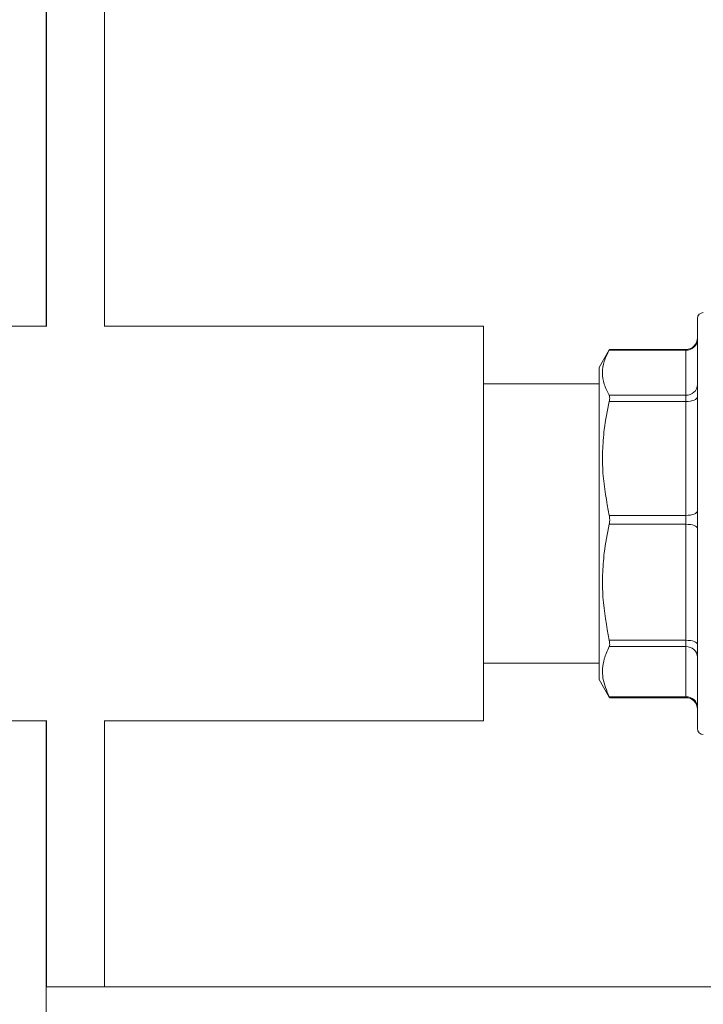
# Model space of a CAD drawing. Units: millimetres. Extents: x 0 to 420, y 0 to 297.
# Drawn here: x 70 to 78, y 84 to 95 of the extents above; entities that cross this region are included whole.
import ezdxf

# ---------------------------------------------------------------- set-up
doc = ezdxf.new("R2010")
doc.units = ezdxf.units.MM

msp = doc.modelspace()

# ---------------------------------------------------------------- linework, layer by layer
at = {"color": 7, "linetype": 'Continuous', "lineweight": 15}
for p, q in [((70.69178, 105.69743), (70.69178, 91.7989)), ((70.69575, 91.79392), (70.69575, 105.69743)), ((71.36234, 105.42128), (71.36234, 91.79453)), ((70.69388, 91.7989), (64.3982, 91.7989)), ((75.73153, 91.7989), (71.36234, 91.7989)), ((75.73153, 91.7989), (75.73153, 87.24557)), ((78.1982, 91.64809), (78.1982, 91.66462)), ((77.18167, 91.52455), (77.06487, 91.32223)), ((78.06487, 91.5222), (77.18033, 91.5222)), ((78.06487, 91.53128), (77.18503, 91.53128)), ((78.06487, 91.00124), (78.06487, 91.5222)), ((77.06487, 91.32223), (77.06487, 87.72223)), ((77.06487, 91.13223), (75.73153, 91.13223)), ((77.18033, 91.00124), (78.06487, 91.00124)), ((78.06487, 90.93064), (78.06487, 91.00124)), ((78.06487, 90.93064), (77.18033, 90.93064)), ((78.06487, 89.61608), (78.06487, 90.93064)), ((77.18033, 89.61608), (78.06487, 89.61608)), ((78.06487, 89.51406), (78.06487, 89.61608)), ((78.06487, 89.51406), (77.18033, 89.51406)), ((78.06487, 88.17595), (78.06487, 89.51406)), ((77.18033, 88.17595), (78.06487, 88.17595)), ((78.06487, 88.10226), (78.06487, 88.17595)), ((78.06487, 88.10226), (77.18033, 88.10226)), ((78.06487, 87.52446), (78.06487, 88.10226)), ((75.73153, 87.91223), (77.06487, 87.91223)), ((77.06487, 87.72223), (77.18167, 87.51992)), ((77.18033, 87.52446), (78.06487, 87.52446)), ((77.18426, 87.5155), (77.18169, 87.51993)), ((77.18503, 87.51319), (78.06487, 87.51319)), ((78.1982, 87.37985), (78.1982, 87.38821)), ((64.3982, 87.24557), (70.69388, 87.24557)), ((70.69178, 87.24557), (70.69178, 74.36409)), ((70.69575, 84.18015), (70.69575, 87.25055)), ((71.36234, 87.24994), (71.36234, 84.18015)), ((71.36234, 87.24557), (75.73153, 87.24557)), ((147.35845, 84.18015), (70.69575, 84.18015))]:
    msp.add_line(p, q, dxfattribs=at)
at = {"color": 8, "linetype": 'Continuous', "lineweight": 15}
for p, q in [((78.06487, 91.5222), (78.06487, 91.53128)), ((78.06487, 87.51319), (78.06487, 87.52446))]:
    msp.add_line(p, q, dxfattribs=at)
at = {"color": 7, "linetype": 'Continuous', "lineweight": 15, "flags": 128}
for points in [[(78.06487, 90.93064), (78.09088, 90.93167), (78.11589, 90.93472), (78.13894, 90.93968), (78.15915, 90.94635), (78.17573, 90.95448), (78.18805, 90.96376), (78.19564, 90.97382), (78.1982, 90.98429)], [(78.1982, 89.66973), (78.19564, 89.65927), (78.18805, 89.6492), (78.17573, 89.63992), (78.15915, 89.63179), (78.13894, 89.62512), (78.11589, 89.62016), (78.09088, 89.61711), (78.06487, 89.61608)], [(78.06487, 89.51406), (78.09088, 89.51313), (78.11589, 89.51037), (78.13894, 89.5059), (78.15915, 89.49989), (78.17573, 89.49256), (78.18805, 89.48419), (78.19564, 89.47512), (78.1982, 89.46568)], [(78.1982, 88.12758), (78.19564, 88.13701), (78.18805, 88.14609), (78.17573, 88.15445), (78.15915, 88.16178), (78.13894, 88.1678), (78.11589, 88.17227), (78.09088, 88.17502), (78.06487, 88.17595)]]:
    msp.add_lwpolyline(points, dxfattribs=at)
at = {"color": 7, "linetype": 'Continuous', "lineweight": 15}
for centre, radius, start, end in [((78.26487, 91.8889), 0.06667, 90, 180), ((78.06487, 91.66462), 0.13333, 270, 360), ((78.06926, 91.65115), 0.12903, 268.051261, 357.909678), ((78.06926, 91.13019), 0.12903, 268.051304, 357.909664), ((78.07027, 87.97431), 0.12807, 2.637416, 92.415423), ((78.07027, 87.3965), 0.12807, 2.637655, 92.415416), ((78.06487, 87.37985), 0.13333, 0, 90), ((78.26487, 87.15557), 0.06667, 180, 270)]:
    msp.add_arc(centre, radius, start, end, dxfattribs=at)
for points, knots in [([(78.1982, 91.88818), (78.1982, 91.88829), (78.1982, 91.88859), (78.1982, 91.88272), (78.1982, 91.86529), (78.1982, 91.82171), (78.1982, 91.7331), (78.1982, 91.61143), (78.1982, 91.4584), (78.1982, 91.30663), (78.1982, 91.18897), (78.1982, 91.12742), (78.1982, 91.09599), (78.1982, 91.08011), (78.1982, 91.07213), (78.1982, 91.06813), (78.1982, 91.06613), (78.1982, 91.06513), (78.1982, 91.06463), (78.1982, 91.06438), (78.1982, 91.06425), (78.1982, 91.06419), (78.1982, 91.06416), (78.1982, 91.06414), (78.1982, 91.06414), (78.1982, 91.06413), (78.1982, 91.06413), (78.1982, 91.06413), (78.1982, 91.06039), (78.1982, 91.02981), (78.1982, 90.96734), (78.1982, 90.88111), (78.1982, 90.79434), (78.1982, 90.71029), (78.1982, 90.62214), (78.1982, 90.53508), (78.1982, 90.44316), (78.1982, 90.35096), (78.1982, 90.25387), (78.1982, 90.0948), (78.1982, 89.87173), (78.1982, 89.59156), (78.1982, 89.36595), (78.1982, 89.20381), (78.1982, 89.08741), (78.1982, 88.96667), (78.1982, 88.82147), (78.1982, 88.71902), (78.1982, 88.6636)], [0, 0, 0, 0, 0.01409713, 0.03956453, 0.06497734, 0.12823716, 0.19115645, 0.25421092, 0.31726552, 0.38032006, 0.41186212, 0.42763496, 0.43552164, 0.439465, 0.44143669, 0.44242254, 0.44291545, 0.44316191, 0.44328514, 0.44334677, 0.44337756, 0.44339298, 0.44340065, 0.44340452, 0.44340644, 0.44340742, 0.44340788, 0.44340811, 0.44340836, 0.44653993, 0.47005907, 0.49543651, 0.51653123, 0.53809764, 0.55966392, 0.58226623, 0.60156207, 0.62543383, 0.64704957, 0.66866488, 0.73390171, 0.79549422, 0.85185588, 0.88095533, 0.9019775, 0.92882626, 0.96150077, 1, 1, 1, 1]), ([(77.18033, 91.00124), (77.15884, 91.04407), (77.11566, 91.13018), (77.09724, 91.26126), (77.11552, 91.3928), (77.15864, 91.47891), (77.18033, 91.5222)], [0, 0, 0, 0, 0.248740989, 0.499999606, 0.74862059, 1, 1, 1, 1]), ([(77.18503, 91.52986), (77.18503, 91.53005), (77.18505, 91.53043), (77.1819, 91.52495), (77.18033, 91.5222)], [0, 0, 0, 0, 0.4987556, 1, 1, 1, 1]), ([(77.18033, 91.00124), (77.18248, 90.99536), (77.1868, 90.98361), (77.18561, 90.95697), (77.18179, 90.93794), (77.18033, 90.93064)], [0, 0, 0, 0, 0.3812019, 0.76278481, 1, 1, 1, 1]), ([(77.18033, 89.61608), (77.15011, 89.77805), (77.10441, 90.0231), (77.10136, 90.35584), (77.1209, 90.63294), (77.15888, 90.82319), (77.18033, 90.93064)], [0, 0, 0, 0, 0.37154671, 0.56210865, 0.75268265, 1, 1, 1, 1]), ([(77.18033, 89.61608), (77.18248, 89.60351), (77.1868, 89.57836), (77.18561, 89.54214), (77.18179, 89.52184), (77.18033, 89.51406)], [0, 0, 0, 0, 0.38120144, 0.76278414, 1, 1, 1, 1]), ([(77.18033, 88.17595), (77.15011, 88.34082), (77.10441, 88.59026), (77.10136, 88.92896), (77.1209, 89.21103), (77.15888, 89.40468), (77.18033, 89.51406)], [0, 0, 0, 0, 0.37154675, 0.56210856, 0.75268262, 1, 1, 1, 1]), ([(78.1982, 88.6636), (78.1982, 88.5781), (78.1982, 88.38636), (78.1982, 88.13409), (78.1982, 87.89892), (78.1982, 87.69294), (78.1982, 87.5578), (78.1982, 87.47979), (78.1982, 87.44913), (78.1982, 87.41989), (78.1982, 87.3951), (78.1982, 87.34445), (78.1982, 87.27897), (78.1982, 87.21112), (78.1982, 87.1649), (78.1982, 87.15882), (78.1982, 87.15565)], [0, 0, 0, 0, 0.09829086, 0.22042447, 0.31514432, 0.42046518, 0.53638314, 0.55825161, 0.58011997, 0.6019882, 0.62385628, 0.63860873, 0.72712177, 0.80981691, 0.90106033, 1, 1, 1, 1]), ([(77.18033, 88.17595), (77.18248, 88.16405), (77.1868, 88.14023), (77.18561, 88.11564), (77.18179, 88.10597), (77.18033, 88.10226)], [0, 0, 0, 0, 0.38120327, 0.76278534, 1, 1, 1, 1]), ([(77.18033, 87.52446), (77.15011, 87.59565), (77.10441, 87.70336), (77.10136, 87.84961), (77.1209, 87.97141), (77.15888, 88.05503), (77.18033, 88.10226)], [0, 0, 0, 0, 0.37154665, 0.56210842, 0.75268268, 1, 1, 1, 1]), ([(77.18033, 87.52446), (77.18282, 87.51957), (77.18627, 87.51282), (77.18529, 87.51422), (77.18503, 87.51461)], [0, 0, 0, 0, 0.7236901, 1, 1, 1, 1])]:
    msp.add_open_spline(points, degree=3, knots=knots, dxfattribs=at)

doc.saveas('drawing.dxf')
